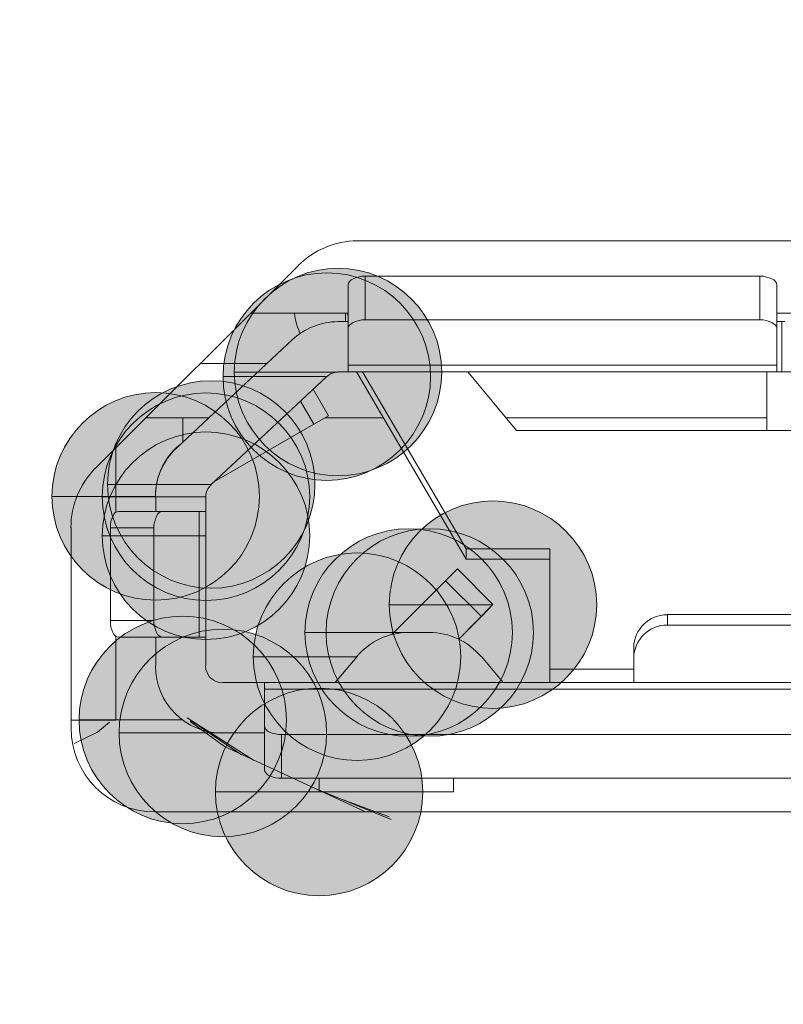
# Model space of a CAD drawing. Units: millimetres. Extents: x -1037 to 1040, y -718 to 718.
# Drawn here: x 406 to 410, y -43 to -37 of the extents above; entities that cross this region are included whole.
import ezdxf

# ---------------------------------------------------------------- set-up
doc = ezdxf.new("R2010")
doc.units = ezdxf.units.MM
doc.header["$MEASUREMENT"] = 0
doc.layers.add('Artwork', color=7, linetype='Continuous')

msp = doc.modelspace()

# ---------------------------------------------------------------- hatches: boundary and pattern name
at = {"layer": 'Artwork', "true_color": 0x000000}
h = msp.add_hatch(color=18, dxfattribs=at)
edge = h.paths.add_edge_path()
edge.add_spline(control_points=[(407.6616, -39.2855), (407.6616, -39.2855), (407.0437, -39.2855), (407.0437, -39.2855), (407.0437, -39.6256), (407.321, -39.9034), (407.6616, -39.9034), (408.0017, -39.9034), (408.2795, -39.6256), (408.2795, -39.2855), (408.2795, -38.9454), (408.0017, -38.6676), (407.6616, -38.6676), (407.321, -38.6676), (407.0437, -38.9454), (407.0437, -39.2855), (407.0437, -39.2855), (407.6616, -39.2855), (407.6616, -39.2855)], knot_values=[0, 0, 0, 0, 0.166667, 0.166667, 0.166667, 0.333333, 0.333333, 0.333333, 0.5, 0.5, 0.5, 0.666667, 0.666667, 0.666667, 0.833333, 0.833333, 0.833333, 1, 1, 1, 1], degree=3, periodic=1)
h = msp.add_hatch(color=18, dxfattribs=at)
edge = h.paths.add_edge_path()
edge.add_spline(control_points=[(407.7283, -39.2583), (407.7283, -39.2583), (407.1104, -39.2583), (407.1104, -39.2583), (407.1104, -39.5984), (407.3877, -39.8762), (407.7283, -39.8762), (408.0684, -39.8762), (408.3463, -39.5984), (408.3463, -39.2583), (408.3463, -38.9182), (408.0684, -38.6404), (407.7283, -38.6404), (407.3877, -38.6404), (407.1104, -38.9182), (407.1104, -39.2583), (407.1104, -39.2583), (407.7283, -39.2583), (407.7283, -39.2583)], knot_values=[0, 0, 0, 0, 0.166667, 0.166667, 0.166667, 0.333333, 0.333333, 0.333333, 0.5, 0.5, 0.5, 0.666667, 0.666667, 0.666667, 0.833333, 0.833333, 0.833333, 1, 1, 1, 1], degree=3, periodic=1)
h = msp.add_hatch(color=18, dxfattribs=at)
edge = h.paths.add_edge_path()
edge.add_spline(control_points=[(407.7283, -39.2583), (407.7283, -39.2583), (407.1104, -39.2583), (407.1104, -39.2583), (407.1104, -39.5984), (407.3877, -39.8762), (407.7283, -39.8762), (408.0684, -39.8762), (408.3463, -39.5984), (408.3463, -39.2583), (408.3463, -38.9182), (408.0684, -38.6404), (407.7283, -38.6404), (407.3877, -38.6404), (407.1104, -38.9182), (407.1104, -39.2583), (407.1104, -39.2583), (407.7283, -39.2583), (407.7283, -39.2583)], knot_values=[0, 0, 0, 0, 0.166667, 0.166667, 0.166667, 0.333333, 0.333333, 0.333333, 0.5, 0.5, 0.5, 0.666667, 0.666667, 0.666667, 0.833333, 0.833333, 0.833333, 1, 1, 1, 1], degree=3, periodic=1)
h = msp.add_hatch(color=18, dxfattribs=at)
edge = h.paths.add_edge_path()
edge.add_spline(control_points=[(406.973, -39.9277), (406.973, -39.9277), (406.355, -39.9277), (406.355, -39.9277), (406.355, -40.2678), (406.6324, -40.5456), (406.973, -40.5456), (407.3131, -40.5456), (407.5909, -40.2678), (407.5909, -39.9277), (407.5909, -39.5875), (407.3131, -39.3097), (406.973, -39.3097), (406.6324, -39.3097), (406.355, -39.5875), (406.355, -39.9277), (406.355, -39.9277), (406.973, -39.9277), (406.973, -39.9277)], knot_values=[0, 0, 0, 0, 0.166667, 0.166667, 0.166667, 0.333333, 0.333333, 0.333333, 0.5, 0.5, 0.5, 0.666667, 0.666667, 0.666667, 0.833333, 0.833333, 0.833333, 1, 1, 1, 1], degree=3, periodic=1)
h = msp.add_hatch(color=18, dxfattribs=at)
edge = h.paths.add_edge_path()
edge.add_spline(control_points=[(406.6422, -39.9988), (406.6422, -39.9988), (406.0243, -39.9988), (406.0243, -39.9988), (406.0243, -40.339), (406.3016, -40.6168), (406.6422, -40.6168), (406.9824, -40.6168), (407.2602, -40.339), (407.2602, -39.9988), (407.2602, -39.6587), (406.9824, -39.3809), (406.6422, -39.3809), (406.3016, -39.3809), (406.0243, -39.6587), (406.0243, -39.9988), (406.0243, -39.9988), (406.6422, -39.9988), (406.6422, -39.9988)], knot_values=[0, 0, 0, 0, 0.166667, 0.166667, 0.166667, 0.333333, 0.333333, 0.333333, 0.5, 0.5, 0.5, 0.666667, 0.666667, 0.666667, 0.833333, 0.833333, 0.833333, 1, 1, 1, 1], degree=3, periodic=1)
h = msp.add_hatch(color=18, dxfattribs=at)
edge = h.paths.add_edge_path()
edge.add_spline(control_points=[(406.9418, -40.0008), (406.9418, -40.0008), (406.3239, -40.0008), (406.3239, -40.0008), (406.3239, -40.3409), (406.6012, -40.6188), (406.9418, -40.6188), (407.2819, -40.6188), (407.5598, -40.3409), (407.5598, -40.0008), (407.5598, -39.6607), (407.2819, -39.3829), (406.9418, -39.3829), (406.6012, -39.3829), (406.3239, -39.6607), (406.3239, -40.0008), (406.3239, -40.0008), (406.9418, -40.0008), (406.9418, -40.0008)], knot_values=[0, 0, 0, 0, 0.166667, 0.166667, 0.166667, 0.333333, 0.333333, 0.333333, 0.5, 0.5, 0.5, 0.666667, 0.666667, 0.666667, 0.833333, 0.833333, 0.833333, 1, 1, 1, 1], degree=3, periodic=1)
h = msp.add_hatch(color=18, dxfattribs=at)
edge = h.paths.add_edge_path()
edge.add_spline(control_points=[(406.9418, -40.2332), (406.9418, -40.2332), (406.3239, -40.2332), (406.3239, -40.2332), (406.3239, -40.5733), (406.6012, -40.8511), (406.9418, -40.8511), (407.2819, -40.8511), (407.5598, -40.5733), (407.5598, -40.2332), (407.5598, -39.8931), (407.2819, -39.6152), (406.9418, -39.6152), (406.6012, -39.6152), (406.3239, -39.8931), (406.3239, -40.2332), (406.3239, -40.2332), (406.9418, -40.2332), (406.9418, -40.2332)], knot_values=[0, 0, 0, 0, 0.166667, 0.166667, 0.166667, 0.333333, 0.333333, 0.333333, 0.5, 0.5, 0.5, 0.666667, 0.666667, 0.666667, 0.833333, 0.833333, 0.833333, 1, 1, 1, 1], degree=3, periodic=1)
h = msp.add_hatch(color=18, dxfattribs=at)
edge = h.paths.add_edge_path()
edge.add_spline(control_points=[(408.6513, -40.6435), (408.6513, -40.6435), (408.0334, -40.6435), (408.0334, -40.6435), (408.0334, -40.9836), (408.3107, -41.2614), (408.6513, -41.2614), (408.9914, -41.2614), (409.2692, -40.9836), (409.2692, -40.6435), (409.2692, -40.3034), (408.9914, -40.0255), (408.6513, -40.0255), (408.3107, -40.0255), (408.0334, -40.3034), (408.0334, -40.6435), (408.0334, -40.6435), (408.6513, -40.6435), (408.6513, -40.6435)], knot_values=[0, 0, 0, 0, 0.166667, 0.166667, 0.166667, 0.333333, 0.333333, 0.333333, 0.5, 0.5, 0.5, 0.666667, 0.666667, 0.666667, 0.833333, 0.833333, 0.833333, 1, 1, 1, 1], degree=3, periodic=1)
h = msp.add_hatch(color=18, dxfattribs=at)
edge = h.paths.add_edge_path()
edge.add_spline(control_points=[(408.149, -40.8091), (408.149, -40.8091), (407.5311, -40.8091), (407.5311, -40.8091), (407.5311, -41.1492), (407.8084, -41.427), (408.149, -41.427), (408.4891, -41.427), (408.767, -41.1492), (408.767, -40.8091), (408.767, -40.469), (408.4891, -40.1911), (408.149, -40.1911), (407.8084, -40.1911), (407.5311, -40.469), (407.5311, -40.8091), (407.5311, -40.8091), (408.149, -40.8091), (408.149, -40.8091)], knot_values=[0, 0, 0, 0, 0.166667, 0.166667, 0.166667, 0.333333, 0.333333, 0.333333, 0.5, 0.5, 0.5, 0.666667, 0.666667, 0.666667, 0.833333, 0.833333, 0.833333, 1, 1, 1, 1], degree=3, periodic=1)
h = msp.add_hatch(color=18, dxfattribs=at)
edge = h.paths.add_edge_path()
edge.add_spline(control_points=[(408.2746, -40.8091), (408.2746, -40.8091), (407.6567, -40.8091), (407.6567, -40.8091), (407.6567, -41.1492), (407.934, -41.427), (408.2746, -41.427), (408.6147, -41.427), (408.8925, -41.1492), (408.8925, -40.8091), (408.8925, -40.469), (408.6147, -40.1911), (408.2746, -40.1911), (407.934, -40.1911), (407.6567, -40.469), (407.6567, -40.8091), (407.6567, -40.8091), (408.2746, -40.8091), (408.2746, -40.8091)], knot_values=[0, 0, 0, 0, 0.166667, 0.166667, 0.166667, 0.333333, 0.333333, 0.333333, 0.5, 0.5, 0.5, 0.666667, 0.666667, 0.666667, 0.833333, 0.833333, 0.833333, 1, 1, 1, 1], degree=3, periodic=1)
h = msp.add_hatch(color=18, dxfattribs=at)
edge = h.paths.add_edge_path()
edge.add_spline(control_points=[(407.8415, -40.9534), (407.8415, -40.9534), (407.2236, -40.9534), (407.2236, -40.9534), (407.2236, -41.2935), (407.5009, -41.5714), (407.8415, -41.5714), (408.1817, -41.5714), (408.4595, -41.2935), (408.4595, -40.9534), (408.4595, -40.6133), (408.1817, -40.3355), (407.8415, -40.3355), (407.5009, -40.3355), (407.2236, -40.6133), (407.2236, -40.9534), (407.2236, -40.9534), (407.8415, -40.9534), (407.8415, -40.9534)], knot_values=[0, 0, 0, 0, 0.166667, 0.166667, 0.166667, 0.333333, 0.333333, 0.333333, 0.5, 0.5, 0.5, 0.666667, 0.666667, 0.666667, 0.833333, 0.833333, 0.833333, 1, 1, 1, 1], degree=3, periodic=1)
h = msp.add_hatch(color=18, dxfattribs=at)
edge = h.paths.add_edge_path()
edge.add_spline(control_points=[(406.8034, -41.3301), (406.8034, -41.3301), (406.1855, -41.3301), (406.1855, -41.3301), (406.1855, -41.6702), (406.4628, -41.9481), (406.8034, -41.9481), (407.1435, -41.9481), (407.4213, -41.6702), (407.4213, -41.3301), (407.4213, -40.99), (407.1435, -40.7122), (406.8034, -40.7122), (406.4628, -40.7122), (406.1855, -40.99), (406.1855, -41.3301), (406.1855, -41.3301), (406.8034, -41.3301), (406.8034, -41.3301)], knot_values=[0, 0, 0, 0, 0.166667, 0.166667, 0.166667, 0.333333, 0.333333, 0.333333, 0.5, 0.5, 0.5, 0.666667, 0.666667, 0.666667, 0.833333, 0.833333, 0.833333, 1, 1, 1, 1], degree=3, periodic=1)
h = msp.add_hatch(color=18, dxfattribs=at)
edge = h.paths.add_edge_path()
edge.add_spline(control_points=[(407.0422, -41.4072), (407.0422, -41.4072), (406.4242, -41.4072), (406.4242, -41.4072), (406.4242, -41.7474), (406.7016, -42.0252), (407.0422, -42.0252), (407.3823, -42.0252), (407.6601, -41.7474), (407.6601, -41.4072), (407.6601, -41.0671), (407.3823, -40.7893), (407.0422, -40.7893), (406.7016, -40.7893), (406.4242, -41.0671), (406.4242, -41.4072), (406.4242, -41.4072), (407.0422, -41.4072), (407.0422, -41.4072)], knot_values=[0, 0, 0, 0, 0.166667, 0.166667, 0.166667, 0.333333, 0.333333, 0.333333, 0.5, 0.5, 0.5, 0.666667, 0.666667, 0.666667, 0.833333, 0.833333, 0.833333, 1, 1, 1, 1], degree=3, periodic=1)
h = msp.add_hatch(color=18, dxfattribs=at)
edge = h.paths.add_edge_path()
edge.add_spline(control_points=[(407.6156, -41.7587), (407.6156, -41.7587), (406.9977, -41.7587), (406.9977, -41.7587), (406.9977, -42.0988), (407.275, -42.3767), (407.6156, -42.3767), (407.9557, -42.3767), (408.2336, -42.0988), (408.2336, -41.7587), (408.2336, -41.4186), (407.9557, -41.1408), (407.6156, -41.1408), (407.275, -41.1408), (406.9977, -41.4186), (406.9977, -41.7587), (406.9977, -41.7587), (407.6156, -41.7587), (407.6156, -41.7587)], knot_values=[0, 0, 0, 0, 0.166667, 0.166667, 0.166667, 0.333333, 0.333333, 0.333333, 0.5, 0.5, 0.5, 0.666667, 0.666667, 0.666667, 0.833333, 0.833333, 0.833333, 1, 1, 1, 1], degree=3, periodic=1)

# ---------------------------------------------------------------- linework, layer by layer
at = {"layer": 'Artwork', "lineweight": 9}
for points, knots in [([(379.6334, -33.2974), (379.6334, -33.2974), (597.93, -33.2974), (597.93, -33.2974), (597.93, -33.2974), (597.93, -75.1966), (597.93, -75.1966)], [0, 0, 0, 0, 0.5, 0.5, 0.5, 1, 1, 1, 1]), ([(407.6616, -39.2855), (407.6616, -39.2855), (407.0437, -39.2855), (407.0437, -39.2855), (407.0437, -39.6256), (407.321, -39.9034), (407.6616, -39.9034), (408.0017, -39.9034), (408.2795, -39.6256), (408.2795, -39.2855), (408.2795, -38.9454), (408.0017, -38.6676), (407.6616, -38.6676), (407.321, -38.6676), (407.0437, -38.9454), (407.0437, -39.2855), (407.0437, -39.2855), (407.6616, -39.2855), (407.6616, -39.2855)], [0, 0, 0, 0, 0.166667, 0.166667, 0.166667, 0.333333, 0.333333, 0.333333, 0.5, 0.5, 0.5, 0.666667, 0.666667, 0.666667, 0.833333, 0.833333, 0.833333, 1, 1, 1, 1]), ([(407.7283, -39.2583), (407.7283, -39.2583), (407.1104, -39.2583), (407.1104, -39.2583), (407.1104, -39.5984), (407.3877, -39.8762), (407.7283, -39.8762), (408.0684, -39.8762), (408.3463, -39.5984), (408.3463, -39.2583), (408.3463, -38.9182), (408.0684, -38.6404), (407.7283, -38.6404), (407.3877, -38.6404), (407.1104, -38.9182), (407.1104, -39.2583), (407.1104, -39.2583), (407.7283, -39.2583), (407.7283, -39.2583)], [0, 0, 0, 0, 0.166667, 0.166667, 0.166667, 0.333333, 0.333333, 0.333333, 0.5, 0.5, 0.5, 0.666667, 0.666667, 0.666667, 0.833333, 0.833333, 0.833333, 1, 1, 1, 1]), ([(407.7283, -39.2583), (407.7283, -39.2583), (407.1104, -39.2583), (407.1104, -39.2583), (407.1104, -39.5984), (407.3877, -39.8762), (407.7283, -39.8762), (408.0684, -39.8762), (408.3463, -39.5984), (408.3463, -39.2583), (408.3463, -38.9182), (408.0684, -38.6404), (407.7283, -38.6404), (407.3877, -38.6404), (407.1104, -38.9182), (407.1104, -39.2583), (407.1104, -39.2583), (407.7283, -39.2583), (407.7283, -39.2583)], [0, 0, 0, 0, 0.166667, 0.166667, 0.166667, 0.333333, 0.333333, 0.333333, 0.5, 0.5, 0.5, 0.666667, 0.666667, 0.666667, 0.833333, 0.833333, 0.833333, 1, 1, 1, 1]), ([(407.7891, -38.7387), (407.7891, -38.7387), (407.7911, -38.7284), (407.7911, -38.7284), (407.7911, -38.7284), (407.7975, -38.72), (407.7975, -38.72), (407.7975, -38.72), (407.8059, -38.7091), (407.8059, -38.7091), (407.8059, -38.7091), (407.8183, -38.7032), (407.8183, -38.7032), (407.8183, -38.7032), (407.8331, -38.6967), (407.8331, -38.6967), (407.8331, -38.6967), (407.8707, -38.6883), (407.8707, -38.6883), (407.8707, -38.6883), (407.8895, -38.6883), (407.8895, -38.6883)], [0, 0, 0, 0, 0.142857, 0.142857, 0.142857, 0.285714, 0.285714, 0.285714, 0.428571, 0.428571, 0.428571, 0.571429, 0.571429, 0.571429, 0.714286, 0.714286, 0.714286, 0.857143, 0.857143, 0.857143, 1, 1, 1, 1]), ([(407.8895, -38.9479), (407.8895, -38.9479), (407.8895, -38.6883), (407.8895, -38.6883), (407.8895, -38.6883), (410.2421, -38.6883), (410.2421, -38.6883)], [0, 0, 0, 0, 0.5, 0.5, 0.5, 1, 1, 1, 1]), ([(410.3425, -38.7387), (410.3425, -38.7387), (410.3405, -38.7284), (410.3405, -38.7284), (410.3405, -38.7284), (410.3341, -38.72), (410.3341, -38.72), (410.3341, -38.72), (410.3237, -38.7091), (410.3237, -38.7091), (410.3237, -38.7091), (410.3133, -38.7032), (410.3133, -38.7032), (410.3133, -38.7032), (410.2965, -38.6967), (410.2965, -38.6967), (410.2965, -38.6967), (410.2797, -38.6928), (410.2797, -38.6928), (410.2797, -38.6928), (410.2609, -38.6883), (410.2609, -38.6883), (410.2609, -38.6883), (410.2421, -38.6883), (410.2421, -38.6883)], [0, 0, 0, 0, 0.125, 0.125, 0.125, 0.25, 0.25, 0.25, 0.375, 0.375, 0.375, 0.5, 0.5, 0.5, 0.625, 0.625, 0.625, 0.75, 0.75, 0.75, 0.875, 0.875, 0.875, 1, 1, 1, 1]), ([(407.7807, -38.9083), (407.7807, -38.9083), (407.7872, -38.9187), (407.7872, -38.9187), (407.7872, -38.9187), (407.7891, -38.9207), (407.7891, -38.9207)], [0, 0, 0, 0, 0.5, 0.5, 0.5, 1, 1, 1, 1]), ([(410.3425, -39.2178), (410.3425, -39.2178), (407.7891, -39.2178), (407.7891, -39.2178), (407.7891, -39.2178), (407.7891, -38.9983), (407.7891, -38.9983), (407.7891, -38.9983), (407.7911, -38.9879), (407.7911, -38.9879), (407.7911, -38.9879), (407.7975, -38.9795), (407.7975, -38.9795), (407.7975, -38.9795), (407.8059, -38.9711), (407.8059, -38.9711), (407.8059, -38.9711), (407.8183, -38.9627), (407.8183, -38.9627), (407.8183, -38.9627), (407.8331, -38.9563), (407.8331, -38.9563), (407.8331, -38.9563), (407.8707, -38.9479), (407.8707, -38.9479), (407.8707, -38.9479), (410.2609, -38.9479), (410.2609, -38.9479), (410.2609, -38.9479), (410.2797, -38.9523), (410.2797, -38.9523), (410.2797, -38.9523), (410.2965, -38.9563), (410.2965, -38.9563), (410.2965, -38.9563), (410.3133, -38.9627), (410.3133, -38.9627), (410.3133, -38.9627), (410.3341, -38.9795), (410.3341, -38.9795), (410.3341, -38.9795), (410.3405, -38.9879), (410.3405, -38.9879), (410.3405, -38.9879), (410.3425, -38.9983), (410.3425, -38.9983), (410.3425, -38.9983), (410.3425, -39.2178), (410.3425, -39.2178)], [0, 0, 0, 0, 0.0625, 0.0625, 0.0625, 0.125, 0.125, 0.125, 0.1875, 0.1875, 0.1875, 0.25, 0.25, 0.25, 0.3125, 0.3125, 0.3125, 0.375, 0.375, 0.375, 0.4375, 0.4375, 0.4375, 0.5, 0.5, 0.5, 0.5625, 0.5625, 0.5625, 0.625, 0.625, 0.625, 0.6875, 0.6875, 0.6875, 0.75, 0.75, 0.75, 0.8125, 0.8125, 0.8125, 0.875, 0.875, 0.875, 0.9375, 0.9375, 0.9375, 1, 1, 1, 1]), ([(407.8208, -39.2578), (407.8208, -39.2578), (407.9691, -39.2578), (407.9691, -39.2578), (407.9691, -39.2578), (407.8668, -39.2578), (407.8668, -39.2578), (407.8668, -39.2578), (407.9711, -39.2578), (407.9711, -39.2578), (407.9711, -39.2578), (407.7723, -39.2578), (407.7723, -39.2578)], [0, 0, 0, 0, 0.25, 0.25, 0.25, 0.5, 0.5, 0.5, 0.75, 0.75, 0.75, 1, 1, 1, 1]), ([(408.9904, -40.3103), (408.9904, -40.3103), (408.4926, -40.3103), (408.4926, -40.3103), (408.4926, -40.3103), (407.8732, -39.2578), (407.8732, -39.2578)], [0, 0, 0, 0, 0.5, 0.5, 0.5, 1, 1, 1, 1]), ([(408.501, -39.2578), (408.501, -39.2578), (408.7917, -39.6073), (408.7917, -39.6073), (408.7917, -39.6073), (411.9916, -39.6073), (411.9916, -39.6073), (411.9916, -39.6073), (412.2803, -39.2578), (412.2803, -39.2578)], [0, 0, 0, 0, 0.333333, 0.333333, 0.333333, 0.666667, 0.666667, 0.666667, 1, 1, 1, 1]), ([(410.3425, -39.2578), (410.3425, -39.2578), (410.3716, -39.2578), (410.3716, -39.2578), (410.3716, -39.2578), (409.6914, -39.2578), (409.6914, -39.2578), (409.6914, -39.2578), (409.7127, -39.2578), (409.7127, -39.2578)], [0, 0, 0, 0, 0.333333, 0.333333, 0.333333, 0.666667, 0.666667, 0.666667, 1, 1, 1, 1]), ([(410.3716, -39.2578), (410.3716, -39.2578), (410.3904, -39.2578), (410.3904, -39.2578), (410.3904, -39.2578), (410.3716, -39.2578), (410.3716, -39.2578), (410.3716, -39.2578), (410.4408, -39.2578), (410.4408, -39.2578)], [0, 0, 0, 0, 0.333333, 0.333333, 0.333333, 0.666667, 0.666667, 0.666667, 1, 1, 1, 1]), ([(406.973, -39.9277), (406.973, -39.9277), (406.355, -39.9277), (406.355, -39.9277), (406.355, -40.2678), (406.6324, -40.5456), (406.973, -40.5456), (407.3131, -40.5456), (407.5909, -40.2678), (407.5909, -39.9277), (407.5909, -39.5875), (407.3131, -39.3097), (406.973, -39.3097), (406.6324, -39.3097), (406.355, -39.5875), (406.355, -39.9277), (406.355, -39.9277), (406.973, -39.9277), (406.973, -39.9277)], [0, 0, 0, 0, 0.166667, 0.166667, 0.166667, 0.333333, 0.333333, 0.333333, 0.5, 0.5, 0.5, 0.666667, 0.666667, 0.666667, 0.833333, 0.833333, 0.833333, 1, 1, 1, 1]), ([(406.6422, -39.9988), (406.6422, -39.9988), (406.0243, -39.9988), (406.0243, -39.9988), (406.0243, -40.339), (406.3016, -40.6168), (406.6422, -40.6168), (406.9824, -40.6168), (407.2602, -40.339), (407.2602, -39.9988), (407.2602, -39.6587), (406.9824, -39.3809), (406.6422, -39.3809), (406.3016, -39.3809), (406.0243, -39.6587), (406.0243, -39.9988), (406.0243, -39.9988), (406.6422, -39.9988), (406.6422, -39.9988)], [0, 0, 0, 0, 0.166667, 0.166667, 0.166667, 0.333333, 0.333333, 0.333333, 0.5, 0.5, 0.5, 0.666667, 0.666667, 0.666667, 0.833333, 0.833333, 0.833333, 1, 1, 1, 1]), ([(406.9418, -40.0008), (406.9418, -40.0008), (406.3239, -40.0008), (406.3239, -40.0008), (406.3239, -40.3409), (406.6012, -40.6188), (406.9418, -40.6188), (407.2819, -40.6188), (407.5598, -40.3409), (407.5598, -40.0008), (407.5598, -39.6607), (407.2819, -39.3829), (406.9418, -39.3829), (406.6012, -39.3829), (406.3239, -39.6607), (406.3239, -40.0008), (406.3239, -40.0008), (406.9418, -40.0008), (406.9418, -40.0008)], [0, 0, 0, 0, 0.166667, 0.166667, 0.166667, 0.333333, 0.333333, 0.333333, 0.5, 0.5, 0.5, 0.666667, 0.666667, 0.666667, 0.833333, 0.833333, 0.833333, 1, 1, 1, 1]), ([(406.9418, -40.2332), (406.9418, -40.2332), (406.3239, -40.2332), (406.3239, -40.2332), (406.3239, -40.5733), (406.6012, -40.8511), (406.9418, -40.8511), (407.2819, -40.8511), (407.5598, -40.5733), (407.5598, -40.2332), (407.5598, -39.8931), (407.2819, -39.6152), (406.9418, -39.6152), (406.6012, -39.6152), (406.3239, -39.8931), (406.3239, -40.2332), (406.3239, -40.2332), (406.9418, -40.2332), (406.9418, -40.2332)], [0, 0, 0, 0, 0.166667, 0.166667, 0.166667, 0.333333, 0.333333, 0.333333, 0.5, 0.5, 0.5, 0.666667, 0.666667, 0.666667, 0.833333, 0.833333, 0.833333, 1, 1, 1, 1]), ([(408.6513, -40.6435), (408.6513, -40.6435), (408.0334, -40.6435), (408.0334, -40.6435), (408.0334, -40.9836), (408.3107, -41.2614), (408.6513, -41.2614), (408.9914, -41.2614), (409.2692, -40.9836), (409.2692, -40.6435), (409.2692, -40.3034), (408.9914, -40.0255), (408.6513, -40.0255), (408.3107, -40.0255), (408.0334, -40.3034), (408.0334, -40.6435), (408.0334, -40.6435), (408.6513, -40.6435), (408.6513, -40.6435)], [0, 0, 0, 0, 0.166667, 0.166667, 0.166667, 0.333333, 0.333333, 0.333333, 0.5, 0.5, 0.5, 0.666667, 0.666667, 0.666667, 0.833333, 0.833333, 0.833333, 1, 1, 1, 1]), ([(406.3723, -40.7374), (406.3723, -40.7374), (406.3723, -40.1679), (406.3723, -40.1679), (406.3723, -40.1679), (406.3743, -40.1491), (406.3743, -40.1491), (406.3743, -40.1491), (406.3807, -40.1323), (406.3807, -40.1323), (406.3807, -40.1323), (406.3872, -40.118), (406.3872, -40.118), (406.3872, -40.118), (406.3936, -40.1051), (406.3936, -40.1051), (406.3936, -40.1051), (406.4015, -40.0948), (406.4015, -40.0948), (406.4015, -40.0948), (406.4124, -40.0903), (406.4124, -40.0903), (406.4124, -40.0903), (406.4228, -40.0883), (406.4228, -40.0883)], [0, 0, 0, 0, 0.125, 0.125, 0.125, 0.25, 0.25, 0.25, 0.375, 0.375, 0.375, 0.5, 0.5, 0.5, 0.625, 0.625, 0.625, 0.75, 0.75, 0.75, 0.875, 0.875, 0.875, 1, 1, 1, 1]), ([(406.6823, -40.8378), (406.6823, -40.8378), (406.6719, -40.8358), (406.6719, -40.8358), (406.6719, -40.8358), (406.6635, -40.8294), (406.6635, -40.8294), (406.6635, -40.8294), (406.6526, -40.821), (406.6526, -40.821), (406.6526, -40.821), (406.6467, -40.8086), (406.6467, -40.8086), (406.6467, -40.8086), (406.6403, -40.7938), (406.6403, -40.7938), (406.6403, -40.7938), (406.6363, -40.777), (406.6363, -40.777), (406.6363, -40.777), (406.6319, -40.7582), (406.6319, -40.7582), (406.6319, -40.7582), (406.6319, -40.1679), (406.6319, -40.1679), (406.6319, -40.1679), (406.6363, -40.1491), (406.6363, -40.1491), (406.6363, -40.1491), (406.6403, -40.1323), (406.6403, -40.1323), (406.6403, -40.1323), (406.6467, -40.118), (406.6467, -40.118), (406.6467, -40.118), (406.6526, -40.1051), (406.6526, -40.1051), (406.6526, -40.1051), (406.6635, -40.0948), (406.6635, -40.0948), (406.6635, -40.0948), (406.6719, -40.0903), (406.6719, -40.0903), (406.6719, -40.0903), (406.6823, -40.0883), (406.6823, -40.0883)], [0, 0, 0, 0, 0.066667, 0.066667, 0.066667, 0.133333, 0.133333, 0.133333, 0.2, 0.2, 0.2, 0.266667, 0.266667, 0.266667, 0.333333, 0.333333, 0.333333, 0.4, 0.4, 0.4, 0.466667, 0.466667, 0.466667, 0.533333, 0.533333, 0.533333, 0.6, 0.6, 0.6, 0.666667, 0.666667, 0.666667, 0.733333, 0.733333, 0.733333, 0.8, 0.8, 0.8, 0.866667, 0.866667, 0.866667, 0.933333, 0.933333, 0.933333, 1, 1, 1, 1]), ([(408.149, -40.8091), (408.149, -40.8091), (407.5311, -40.8091), (407.5311, -40.8091), (407.5311, -41.1492), (407.8084, -41.427), (408.149, -41.427), (408.4891, -41.427), (408.767, -41.1492), (408.767, -40.8091), (408.767, -40.469), (408.4891, -40.1911), (408.149, -40.1911), (407.8084, -40.1911), (407.5311, -40.469), (407.5311, -40.8091), (407.5311, -40.8091), (408.149, -40.8091), (408.149, -40.8091)], [0, 0, 0, 0, 0.166667, 0.166667, 0.166667, 0.333333, 0.333333, 0.333333, 0.5, 0.5, 0.5, 0.666667, 0.666667, 0.666667, 0.833333, 0.833333, 0.833333, 1, 1, 1, 1]), ([(408.2746, -40.8091), (408.2746, -40.8091), (407.6567, -40.8091), (407.6567, -40.8091), (407.6567, -41.1492), (407.934, -41.427), (408.2746, -41.427), (408.6147, -41.427), (408.8925, -41.1492), (408.8925, -40.8091), (408.8925, -40.469), (408.6147, -40.1911), (408.2746, -40.1911), (407.934, -40.1911), (407.6567, -40.469), (407.6567, -40.8091), (407.6567, -40.8091), (408.2746, -40.8091), (408.2746, -40.8091)], [0, 0, 0, 0, 0.166667, 0.166667, 0.166667, 0.333333, 0.333333, 0.333333, 0.5, 0.5, 0.5, 0.666667, 0.666667, 0.666667, 0.833333, 0.833333, 0.833333, 1, 1, 1, 1]), ([(407.8415, -40.9534), (407.8415, -40.9534), (407.2236, -40.9534), (407.2236, -40.9534), (407.2236, -41.2935), (407.5009, -41.5714), (407.8415, -41.5714), (408.1817, -41.5714), (408.4595, -41.2935), (408.4595, -40.9534), (408.4595, -40.6133), (408.1817, -40.3355), (407.8415, -40.3355), (407.5009, -40.3355), (407.2236, -40.6133), (407.2236, -40.9534), (407.2236, -40.9534), (407.8415, -40.9534), (407.8415, -40.9534)], [0, 0, 0, 0, 0.166667, 0.166667, 0.166667, 0.333333, 0.333333, 0.333333, 0.5, 0.5, 0.5, 0.666667, 0.666667, 0.666667, 0.833333, 0.833333, 0.833333, 1, 1, 1, 1]), ([(408.5529, -40.7414), (408.5529, -40.7414), (408.6513, -40.643), (408.6513, -40.643), (408.6513, -40.643), (408.4402, -40.4294), (408.4402, -40.4294), (408.4402, -40.4294), (408.369, -40.5006), (408.369, -40.5006), (408.369, -40.5006), (408.4402, -40.4294), (408.4402, -40.4294)], [0, 0, 0, 0, 0.25, 0.25, 0.25, 0.5, 0.5, 0.5, 0.75, 0.75, 0.75, 1, 1, 1, 1]), ([(408.0507, -40.819), (408.0507, -40.819), (408.369, -40.5006), (408.369, -40.5006), (408.369, -40.5006), (408.5826, -40.7142), (408.5826, -40.7142), (408.5826, -40.7142), (408.4486, -40.8481), (408.4486, -40.8481)], [0, 0, 0, 0, 0.333333, 0.333333, 0.333333, 0.666667, 0.666667, 0.666667, 1, 1, 1, 1]), ([(406.8034, -41.3301), (406.8034, -41.3301), (406.1855, -41.3301), (406.1855, -41.3301), (406.1855, -41.6702), (406.4628, -41.9481), (406.8034, -41.9481), (407.1435, -41.9481), (407.4213, -41.6702), (407.4213, -41.3301), (407.4213, -40.99), (407.1435, -40.7122), (406.8034, -40.7122), (406.4628, -40.7122), (406.1855, -40.99), (406.1855, -41.3301), (406.1855, -41.3301), (406.8034, -41.3301), (406.8034, -41.3301)], [0, 0, 0, 0, 0.166667, 0.166667, 0.166667, 0.333333, 0.333333, 0.333333, 0.5, 0.5, 0.5, 0.666667, 0.666667, 0.666667, 0.833333, 0.833333, 0.833333, 1, 1, 1, 1]), ([(406.4228, -40.8378), (406.4228, -40.8378), (406.4124, -40.8358), (406.4124, -40.8358), (406.4124, -40.8358), (406.4015, -40.8294), (406.4015, -40.8294), (406.4015, -40.8294), (406.3936, -40.821), (406.3936, -40.821), (406.3936, -40.821), (406.3872, -40.8086), (406.3872, -40.8086), (406.3872, -40.8086), (406.3807, -40.7938), (406.3807, -40.7938), (406.3807, -40.7938), (406.3743, -40.777), (406.3743, -40.777), (406.3743, -40.777), (406.3723, -40.7582), (406.3723, -40.7582), (406.3723, -40.7582), (406.3723, -40.7374), (406.3723, -40.7374)], [0, 0, 0, 0, 0.125, 0.125, 0.125, 0.25, 0.25, 0.25, 0.375, 0.375, 0.375, 0.5, 0.5, 0.5, 0.625, 0.625, 0.625, 0.75, 0.75, 0.75, 0.875, 0.875, 0.875, 1, 1, 1, 1]), ([(407.0422, -41.4072), (407.0422, -41.4072), (406.4242, -41.4072), (406.4242, -41.4072), (406.4242, -41.7474), (406.7016, -42.0252), (407.0422, -42.0252), (407.3823, -42.0252), (407.6601, -41.7474), (407.6601, -41.4072), (407.6601, -41.0671), (407.3823, -40.7893), (407.0422, -40.7893), (406.7016, -40.7893), (406.4242, -41.0671), (406.4242, -41.4072), (406.4242, -41.4072), (407.0422, -41.4072), (407.0422, -41.4072)], [0, 0, 0, 0, 0.166667, 0.166667, 0.166667, 0.333333, 0.333333, 0.333333, 0.5, 0.5, 0.5, 0.666667, 0.666667, 0.666667, 0.833333, 0.833333, 0.833333, 1, 1, 1, 1]), ([(407.6156, -41.7587), (407.6156, -41.7587), (406.9977, -41.7587), (406.9977, -41.7587), (406.9977, -42.0988), (407.275, -42.3767), (407.6156, -42.3767), (407.9557, -42.3767), (408.2336, -42.0988), (408.2336, -41.7587), (408.2336, -41.4186), (407.9557, -41.1408), (407.6156, -41.1408), (407.275, -41.1408), (406.9977, -41.4186), (406.9977, -41.7587), (406.9977, -41.7587), (407.6156, -41.7587), (407.6156, -41.7587)], [0, 0, 0, 0, 0.166667, 0.166667, 0.166667, 0.333333, 0.333333, 0.333333, 0.5, 0.5, 0.5, 0.666667, 0.666667, 0.666667, 0.833333, 0.833333, 0.833333, 1, 1, 1, 1]), ([(407.3917, -41.4171), (407.3917, -41.4171), (407.3729, -41.4171), (407.3729, -41.4171), (407.3729, -41.4171), (407.3353, -41.4087), (407.3353, -41.4087), (407.3353, -41.4087), (407.3205, -41.4028), (407.3205, -41.4028), (407.3205, -41.4028), (407.3081, -41.3964), (407.3081, -41.3964), (407.3081, -41.3964), (407.2997, -41.386), (407.2997, -41.386), (407.2997, -41.386), (407.2933, -41.3776), (407.2933, -41.3776), (407.2933, -41.3776), (407.2913, -41.3672), (407.2913, -41.3672), (407.2913, -41.3672), (407.2913, -41.1472), (407.2913, -41.1472), (407.2913, -41.1472), (413.492, -41.1472), (413.492, -41.1472), (413.492, -41.1472), (413.492, -41.3672), (413.492, -41.3672)], [0, 0, 0, 0, 0.1, 0.1, 0.1, 0.2, 0.2, 0.2, 0.3, 0.3, 0.3, 0.4, 0.4, 0.4, 0.5, 0.5, 0.5, 0.6, 0.6, 0.6, 0.7, 0.7, 0.7, 0.8, 0.8, 0.8, 0.9, 0.9, 0.9, 1, 1, 1, 1]), ([(406.1568, -41.4695), (406.1568, -41.4695), (406.2952, -41.4028), (406.2952, -41.4028), (406.2952, -41.4028), (406.3664, -41.344), (406.3664, -41.344)], [0, 0, 0, 0, 0.5, 0.5, 0.5, 1, 1, 1, 1]), ([(406.8474, -41.34), (406.8474, -41.34), (407.0526, -41.4883), (407.0526, -41.4883), (407.0526, -41.4883), (407.892, -41.8779), (407.892, -41.8779)], [0, 0, 0, 0, 0.5, 0.5, 0.5, 1, 1, 1, 1]), ([(413.3916, -41.6767), (413.3916, -41.6767), (407.3917, -41.6767), (407.3917, -41.6767), (407.3917, -41.6767), (407.3917, -41.4171), (407.3917, -41.4171)], [0, 0, 0, 0, 0.5, 0.5, 0.5, 1, 1, 1, 1]), ([(407.3917, -41.6767), (407.3917, -41.6767), (407.3729, -41.6767), (407.3729, -41.6767), (407.3729, -41.6767), (407.3541, -41.6747), (407.3541, -41.6747), (407.3541, -41.6747), (407.3353, -41.6683), (407.3353, -41.6683), (407.3353, -41.6683), (407.3205, -41.6623), (407.3205, -41.6623), (407.3205, -41.6623), (407.3081, -41.6559), (407.3081, -41.6559), (407.3081, -41.6559), (407.2997, -41.6475), (407.2997, -41.6475), (407.2997, -41.6475), (407.2933, -41.6371), (407.2933, -41.6371), (407.2933, -41.6371), (407.2913, -41.6267), (407.2913, -41.6267)], [0, 0, 0, 0, 0.125, 0.125, 0.125, 0.25, 0.25, 0.25, 0.375, 0.375, 0.375, 0.5, 0.5, 0.5, 0.625, 0.625, 0.625, 0.75, 0.75, 0.75, 0.875, 0.875, 0.875, 1, 1, 1, 1]), ([(407.6156, -41.7063), (407.6156, -41.7063), (407.6156, -41.7582), (407.6156, -41.7582), (407.6156, -41.7582), (407.6156, -41.6767), (407.6156, -41.6767)], [0, 0, 0, 0, 0.5, 0.5, 0.5, 1, 1, 1, 1]), ([(408.417, -41.7063), (408.417, -41.7063), (408.417, -41.7582), (408.417, -41.7582), (408.417, -41.7582), (408.417, -41.6767), (408.417, -41.6767)], [0, 0, 0, 0, 0.5, 0.5, 0.5, 1, 1, 1, 1])]:
    msp.add_open_spline(points, degree=3, knots=knots, dxfattribs=at)
for points in [[(407.8435, -38.4772), (407.7115, -38.4777), (407.5845, -38.5306), (407.4906, -38.6246)], [(407.846, -38.4772), (407.846, -38.4772), (412.8809, -38.4772), (412.8809, -38.4772)], [(407.492, -38.6236), (407.492, -38.6236), (406.2843, -39.8313), (406.2843, -39.8313)], [(410.2421, -38.6883), (410.2421, -38.6883), (410.2421, -38.9479), (410.2421, -38.9479)], [(407.7891, -38.7387), (407.7891, -38.7387), (407.7891, -38.9983), (407.7891, -38.9983)], [(407.7891, -38.9582), (407.7891, -38.9582), (407.7891, -38.7387), (407.7891, -38.7387)], [(410.3425, -38.9983), (410.3425, -38.9983), (410.3425, -38.7387), (410.3425, -38.7387)], [(410.3425, -38.7387), (410.3425, -38.7387), (410.3425, -38.9582), (410.3425, -38.9582)], [(407.7891, -38.9083), (407.7891, -38.9083), (407.2073, -38.9083), (407.2073, -38.9083)], [(407.4688, -38.9083), (407.4737, -38.9503), (407.4856, -38.9904), (407.5029, -39.0284)], [(407.7723, -38.9582), (407.7723, -38.9582), (407.7723, -38.9083), (407.7723, -38.9083)], [(410.4408, -38.9083), (410.4408, -38.9083), (410.3425, -38.9083), (410.3425, -38.9083)], [(407.7283, -38.9582), (407.627, -38.9587), (407.5291, -38.9973), (407.455, -39.067)], [(407.7283, -38.9582), (407.7283, -38.9582), (407.7891, -38.9582), (407.7891, -38.9582)], [(407.7891, -38.9582), (407.7891, -38.9582), (407.7891, -39.2178), (407.7891, -39.2178)], [(410.3425, -39.2578), (410.3425, -39.2578), (410.3425, -38.9582), (410.3425, -38.9582)], [(410.3425, -38.9582), (410.3425, -38.9582), (410.3716, -38.9582), (410.3716, -38.9582)], [(410.3425, -38.9582), (410.3425, -38.9582), (410.3716, -38.9582), (410.3716, -38.9582)], [(410.3716, -39.2578), (410.3716, -39.2578), (410.3716, -38.9582), (410.3716, -38.9582)], [(410.3716, -38.9582), (410.3716, -38.9582), (410.3904, -38.9582), (410.3904, -38.9582)], [(406.7678, -39.7097), (406.7678, -39.7097), (407.4564, -39.065), (407.4564, -39.065)], [(406.9062, -39.2074), (406.9062, -39.2074), (407.3037, -39.2074), (407.3037, -39.2074)], [(406.9062, -39.2074), (406.9062, -39.2074), (407.3037, -39.2074), (407.3037, -39.2074)], [(407.7891, -39.2178), (407.7891, -39.2178), (407.7891, -39.2578), (407.7891, -39.2578)], [(410.3425, -39.2578), (410.3425, -39.2578), (410.3425, -39.2178), (410.3425, -39.2178)], [(407.7283, -39.2598), (407.7031, -39.2588), (407.6784, -39.2687), (407.6601, -39.286)], [(407.7283, -39.2598), (407.7031, -39.2588), (407.6784, -39.2687), (407.6601, -39.286)], [(407.7283, -39.2578), (407.7283, -39.2578), (407.7723, -39.2578), (407.7723, -39.2578)], [(407.7891, -39.2578), (407.7891, -39.2578), (407.7283, -39.2578), (407.7283, -39.2578)], [(407.7891, -39.2578), (407.7891, -39.2578), (410.3425, -39.2578), (410.3425, -39.2578)], [(408.4926, -40.3731), (408.4926, -40.3731), (407.8376, -39.2578), (407.8376, -39.2578)], [(409.6914, -39.2578), (409.6914, -39.2578), (407.9711, -39.2578), (407.9711, -39.2578)], [(409.6914, -39.2578), (409.6914, -39.2578), (409.7127, -39.2578), (409.7127, -39.2578)], [(410.2836, -39.2578), (410.2836, -39.2578), (410.2836, -39.6073), (410.2836, -39.6073)], [(407.6616, -39.285), (407.6616, -39.285), (406.973, -39.9272), (406.973, -39.9272)], [(406.973, -39.9272), (406.973, -39.9272), (407.6616, -39.285), (407.6616, -39.285)], [(407.672, -39.5193), (407.672, -39.5193), (407.58, -39.3601), (407.58, -39.3601)], [(407.58, -39.3601), (407.58, -39.3601), (407.672, -39.5193), (407.672, -39.5193)], [(407.5044, -39.4313), (407.5044, -39.4313), (407.584, -39.5693), (407.584, -39.5693)], [(406.5839, -39.5317), (406.5839, -39.5317), (406.9586, -39.5317), (406.9586, -39.5317)], [(406.8034, -39.5317), (406.8034, -39.5317), (406.8034, -39.676), (406.8034, -39.676)], [(406.9918, -39.9104), (406.9918, -39.9104), (407.584, -39.5693), (407.584, -39.5693)], [(406.9918, -39.9104), (406.9918, -39.9104), (407.584, -39.5693), (407.584, -39.5693)], [(407.584, -39.5693), (407.584, -39.5693), (407.672, -39.5193), (407.672, -39.5193)], [(407.6512, -39.5317), (407.6512, -39.5317), (407.9963, -39.5317), (407.9963, -39.5317)], [(408.7289, -39.5317), (408.7289, -39.5317), (410.2836, -39.5317), (410.2836, -39.5317)], [(406.8014, -39.6785), (406.7006, -39.7532), (406.6403, -39.8723), (406.6403, -39.9988)], [(406.404, -40.0948), (406.404, -40.0948), (406.404, -39.7116), (406.404, -39.7116)], [(406.7678, -39.7097), (406.6862, -39.7858), (406.6403, -39.8916), (406.6403, -40.0023)], [(406.2824, -39.8313), (406.1899, -39.9252), (406.137, -40.0522), (406.137, -40.1847)], [(406.973, -39.9296), (406.9517, -39.9484), (406.9403, -39.9746), (406.9403, -40.0023)], [(406.973, -39.9296), (406.9517, -39.9484), (406.9403, -39.9746), (406.9403, -40.0023)], [(406.6422, -40.0883), (406.6422, -40.0883), (406.6422, -40.0003), (406.6422, -40.0003)], [(406.9418, -40.0883), (406.9418, -40.0883), (406.9418, -40.0003), (406.9418, -40.0003)], [(406.6823, -40.0883), (406.6823, -40.0883), (406.4228, -40.0883), (406.4228, -40.0883)], [(406.4228, -40.0883), (406.4228, -40.0883), (406.6422, -40.0883), (406.6422, -40.0883)], [(406.9018, -40.0883), (406.9018, -40.0883), (406.6422, -40.0883), (406.6422, -40.0883)], [(406.9018, -40.0883), (406.9018, -40.0883), (406.6823, -40.0883), (406.6823, -40.0883)], [(406.9018, -40.0883), (406.9018, -40.0883), (406.9018, -40.8378), (406.9018, -40.8378)], [(406.9418, -40.0883), (406.9418, -40.0883), (406.9018, -40.0883), (406.9018, -40.0883)], [(406.9418, -40.8378), (406.9418, -40.8378), (406.9418, -40.0883), (406.9418, -40.0883)], [(406.9418, -40.0883), (406.9418, -40.0883), (406.9418, -40.3582), (406.9418, -40.3582)], [(406.138, -41.3776), (406.138, -41.3776), (406.138, -40.1847), (406.138, -40.1847)], [(406.3723, -40.1867), (406.3723, -40.1867), (406.6319, -40.1867), (406.6319, -40.1867)], [(408.4926, -40.3731), (408.4926, -40.3731), (408.4926, -40.3103), (408.4926, -40.3103)], [(408.9904, -40.3103), (408.9904, -40.3103), (408.9904, -40.3731), (408.9904, -40.3731)], [(408.9904, -41.0281), (408.9904, -41.0281), (408.9904, -40.3103), (408.9904, -40.3103)], [(406.9418, -40.3582), (406.9418, -40.3582), (406.9418, -40.8378), (406.9418, -40.8378)], [(408.4926, -40.3731), (408.4926, -40.3731), (408.9904, -40.3731), (408.9904, -40.3731)], [(408.4402, -40.4294), (408.4402, -40.4294), (408.6513, -40.643), (408.6513, -40.643)], [(408.6513, -40.643), (408.6513, -40.643), (408.5826, -40.7142), (408.5826, -40.7142)], [(406.6319, -40.7374), (406.6319, -40.7374), (406.3723, -40.7374), (406.3723, -40.7374)], [(408.4486, -40.8481), (408.4486, -40.8481), (408.5529, -40.7414), (408.5529, -40.7414)], [(409.6894, -40.7038), (409.5812, -40.7018), (409.4917, -40.7893), (409.4902, -40.8986)], [(409.6914, -40.7018), (409.6914, -40.7018), (411.0914, -40.7018), (411.0914, -40.7018)], [(409.6914, -40.7646), (409.6914, -40.7646), (409.6914, -40.7018), (409.6914, -40.7018)], [(409.6894, -40.7646), (409.5812, -40.7641), (409.4917, -40.8516), (409.4902, -40.9609)], [(411.0914, -40.7646), (411.0914, -40.7646), (409.6914, -40.7646), (409.6914, -40.7646)], [(406.404, -41.3316), (406.404, -41.3316), (406.404, -40.8313), (406.404, -40.8313)], [(406.4228, -40.8378), (406.4228, -40.8378), (406.6823, -40.8378), (406.6823, -40.8378)], [(406.6422, -40.8378), (406.6422, -40.8378), (406.4228, -40.8378), (406.4228, -40.8378)], [(406.6422, -40.8378), (406.6422, -40.8378), (406.9418, -40.8378), (406.9418, -40.8378)], [(406.6422, -41.0073), (406.6422, -41.0073), (406.6422, -40.8378), (406.6422, -40.8378)], [(406.6823, -40.8378), (406.6823, -40.8378), (406.9018, -40.8378), (406.9018, -40.8378)], [(406.9018, -40.8378), (406.9018, -40.8378), (406.9418, -40.8378), (406.9418, -40.8378)], [(406.9418, -41.0073), (406.9418, -41.0073), (406.9418, -40.8378), (406.9418, -40.8378)], [(408.1471, -40.8086), (408.0284, -40.8091), (407.9162, -40.8615), (407.8401, -40.9529)], [(408.2746, -40.8086), (408.2746, -40.8086), (408.149, -40.8086), (408.149, -40.8086)], [(408.5801, -40.9529), (408.505, -40.8615), (408.3922, -40.8091), (408.2736, -40.8091)], [(409.4907, -40.8986), (409.4907, -40.8986), (409.4907, -41.0281), (409.4907, -41.0281)], [(409.4907, -40.8986), (409.4907, -40.8986), (409.4907, -40.9589), (409.4907, -40.9589)], [(407.8415, -40.9529), (407.8415, -40.9529), (407.712, -41.1077), (407.712, -41.1077)], [(408.7121, -41.1077), (408.7121, -41.1077), (408.5826, -40.9529), (408.5826, -40.9529)], [(406.6403, -41.0093), (406.6403, -41.2298), (406.8197, -41.4087), (407.0402, -41.4087)], [(406.9394, -41.0093), (406.9403, -41.0642), (406.9853, -41.1087), (407.0402, -41.1087)], [(408.9904, -41.1077), (408.9904, -41.1077), (408.9904, -41.0281), (408.9904, -41.0281)], [(409.4907, -41.0281), (409.4907, -41.0281), (408.9904, -41.0281), (408.9904, -41.0281)], [(409.4907, -41.1077), (409.4907, -41.1077), (409.4907, -41.0281), (409.4907, -41.0281)], [(408.9904, -41.1077), (408.9904, -41.1077), (408.9904, -41.0909), (408.9904, -41.0909)], [(409.4907, -41.0909), (409.4907, -41.0909), (409.4907, -41.1077), (409.4907, -41.1077)], [(407.2913, -41.1077), (407.2913, -41.1077), (407.0422, -41.1077), (407.0422, -41.1077)], [(407.2913, -41.1077), (407.2913, -41.1077), (407.2913, -41.1472), (407.2913, -41.1472)], [(413.492, -41.1077), (413.492, -41.1077), (407.2913, -41.1077), (407.2913, -41.1077)], [(407.2913, -41.1472), (407.2913, -41.1472), (407.2913, -41.4068), (407.2913, -41.4068)], [(406.138, -41.3316), (406.138, -41.3316), (406.404, -41.3316), (406.404, -41.3316)], [(406.8034, -41.3316), (406.8034, -41.3316), (406.8059, -41.3316), (406.8059, -41.3316)], [(406.8306, -41.3168), (406.8306, -41.3168), (407.2241, -41.5699), (407.2241, -41.5699)], [(406.8519, -41.3336), (406.8519, -41.3336), (407.1529, -41.5368), (407.1529, -41.5368)], [(406.138, -41.3776), (406.137, -41.6539), (406.361, -41.8779), (406.6368, -41.8779)], [(407.2913, -41.3672), (407.2913, -41.3672), (407.2913, -41.6267), (407.2913, -41.6267)], [(407.2913, -41.4068), (407.2913, -41.4068), (407.0422, -41.4068), (407.0422, -41.4068)], [(407.2913, -41.6267), (407.2913, -41.6267), (407.2913, -41.4068), (407.2913, -41.4068)], [(407.3917, -41.4171), (407.3917, -41.4171), (413.3916, -41.4171), (413.3916, -41.4171)], [(407.5924, -41.7375), (407.5924, -41.7375), (408.0447, -41.9219), (408.0447, -41.9219)], [(407.6156, -41.7582), (407.6156, -41.7582), (408.417, -41.7582), (408.417, -41.7582)], [(408.417, -41.7582), (408.417, -41.7582), (407.6156, -41.7582), (407.6156, -41.7582)], [(407.6636, -41.7691), (407.6636, -41.7691), (408.0338, -41.907), (408.0338, -41.907)], [(414.0886, -41.8779), (414.0886, -41.8779), (406.6383, -41.8779), (406.6383, -41.8779)]]:
    msp.add_open_spline(points, degree=3, dxfattribs=at)

doc.saveas('drawing.dxf')
